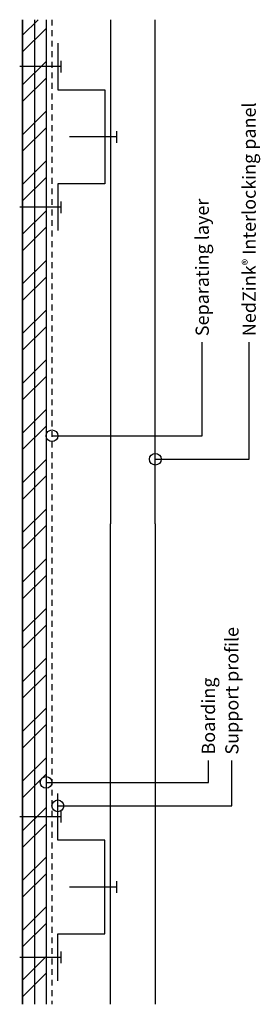
# Model space of a CAD drawing. Units: inches. Extents: x 180.2 to 185.4, y 18.8 to 39.8.
import ezdxf

# ---------------------------------------------------------------- set-up
doc = ezdxf.new("R2010")
doc.units = ezdxf.units.IN
doc.header["$MEASUREMENT"] = 0
doc.linetypes.add('HIDDEN2', pattern=[0.1875, 0.125, -0.0625])
for name, color, linetype in [('04 Text', 2, 'Continuous'), ('07 Boarding', 252, 'Continuous'), ('09 Separating layer', 6, 'HIDDEN2'), ('10 Fasteners', 5, 'Continuous'), ('11 Zinc', 4, 'Continuous'), ('12 Hatch', 2, 'Continuous'), ('16 Support profile', 1, 'Continuous')]:
    doc.layers.add(name, color=color, linetype=linetype)
doc.styles.add('NedZink', font='ebrima.ttf', dxfattribs={"width": 0.8})
doc.dimstyles.new('NedZink 1', dxfattribs={"dimscale": 0, "dimtxt": 0.1, "dimasz": 0.25, "dimexe": 0.12, "dimexo": 0.0625, "dimgap": 0.09, "dimtad": 0, "dimtih": 1, "dimtoh": 1, "dimdec": 5, "dimzin": 0, "dimdsep": 46, "dimlunit": 4, "dimtxsty": 'NedZink', "dimcen": 0.05, "dimazin": 3, "dimtfac": 1, "dimtdec": 5, "dimtofl": 0, "dimtmove": 0, "dimatfit": 1, "dimldrblk": 'ORIGIN', "dimfxl": 1, "dimfrac": 1, "dimtolj": 1, "dimtzin": 0, "dimarcsym": 0})

# ---------------------------------------------------------------- blocks, each defined once
blk = doc.blocks.new('_Origin')
at = {"color": 0, "linetype": 'ByBlock', "lineweight": -2}
blk.add_line((0, 0), (-1, 0), dxfattribs=at)
blk.add_circle((0, 0), 0.5, dxfattribs=at)

msp = doc.modelspace()

# ---------------------------------------------------------------- hatches: boundary and pattern name
at = {"layer": '12 Hatch'}
h = msp.add_hatch(dxfattribs=at)
h.set_pattern_fill('ANSI31', color=256, scale=2.1, angle=405)
h.set_pattern_definition([(90, (180.29443, 39.76645), (-0.2625, 7e-17), [])])
h.paths.add_polyline_path([(180.294, 18.767), (180.294, 39.767), (180.794, 39.767), (180.794, 18.767)])
h = msp.add_hatch(dxfattribs=at)
h.set_pattern_fill('ANSI32', color=256, scale=2, angle=180)
h.set_pattern_definition([(225, (163.3895, -191.0154), (0.53033, -0.53033), []), (225, (163.036, -191.0154), (0.53033, -0.53033), [])])
h.paths.add_polyline_path([(180.294, 18.766), (180.294, 39.766), (180.794, 39.766), (180.794, 18.766)])

# ---------------------------------------------------------------- linework, layer by layer
at = {"layer": '04 Text'}
for p, q in [((184.12, 30.892), (184.12, 32.892)), ((185.12, 30.392), (185.12, 32.892)), ((183.12, 30.392), (185.12, 30.392)), ((184.752, 22.999), (184.752, 23.968))]:
    msp.add_line(p, q, dxfattribs=at)
at = {"layer": '07 Boarding', "color": 8}
for p, q in [((180.294, 39.767), (180.294, 18.767)), ((180.794, 39.767), (180.794, 18.767))]:
    msp.add_line(p, q, dxfattribs=at)
at = {"layer": '09 Separating layer'}
msp.add_line((180.919, 39.767), (180.919, 18.767), dxfattribs=at)
at = {"layer": '10 Fasteners'}
for p, q in [((181.107, 38.892), (181.107, 38.642)), ((181.107, 38.767), (180.232, 38.767)), ((182.294, 37.392), (182.294, 37.142)), ((182.294, 37.267), (181.294, 37.267)), ((181.107, 35.767), (180.232, 35.767)), ((181.107, 35.892), (181.107, 35.642)), ((181.107, 22.891), (181.107, 22.641)), ((181.107, 22.766), (180.232, 22.766)), ((182.294, 21.266), (181.294, 21.266)), ((182.294, 21.391), (182.294, 21.141)), ((181.107, 19.766), (180.232, 19.766)), ((181.107, 19.891), (181.107, 19.641))]:
    msp.add_line(p, q, dxfattribs=at)
at = {"layer": '11 Zinc'}
for p, q in [((182.169, 39.767), (182.169, 29.017)), ((183.12, 29.017), (183.12, 39.767)), ((182.169, 18.767), (182.169, 29.017)), ((183.12, 29.017), (183.12, 18.767))]:
    msp.add_line(p, q, dxfattribs=at)
at = {"layer": '16 Support profile'}
for p, q in [((181.044, 39.267), (181.044, 38.267)), ((181.044, 38.267), (182.044, 38.267)), ((182.044, 38.267), (182.044, 36.267)), ((182.044, 36.267), (181.044, 36.267)), ((181.044, 36.267), (181.044, 35.267)), ((181.044, 22.266), (181.044, 23.266)), ((182.044, 22.266), (181.044, 22.266)), ((182.044, 20.266), (182.044, 22.266)), ((181.044, 19.266), (181.044, 20.266)), ((181.044, 20.266), (182.044, 20.266))]:
    msp.add_line(p, q, dxfattribs=at)

# ---------------------------------------------------------------- texts
at = {"layer": '04 Text', "attachment_point": 1, "rotation": 90, "style": 'NedZink'}
for s, insert, char_height, width in [('NedZink{\\fCountryBlueprint|b0|i0|c2|p2;\\H0.75x;®} Interlocking panel', (184.979, 33.017), 0.28125, 6.65061), ('Separating layer', (183.979, 33.017), 0.28118, 4.53125), ('Support profile', (184.611, 24.093), 0.28125, 4.53125), ('\\A1;Boarding', (184.111, 24.093), 0.28125, 7.60938)]:
    msp.add_mtext(s, dxfattribs=dict(at, insert=insert, char_height=char_height, width=width))

# ---------------------------------------------------------------- leaders
at = {"layer": '04 Text'}
for points in [[(180.919, 30.892), (184.12, 30.892)], [(183.12, 30.392), (185.12, 30.392)], [(180.794, 23.499), (184.252, 23.499), (184.252, 23.968)], [(181.044, 22.999), (184.752, 22.999)]]:
    msp.add_leader(points, dimstyle='NedZink 1', override={"dimscale": 1}, dxfattribs=at)

doc.saveas('drawing.dxf')
